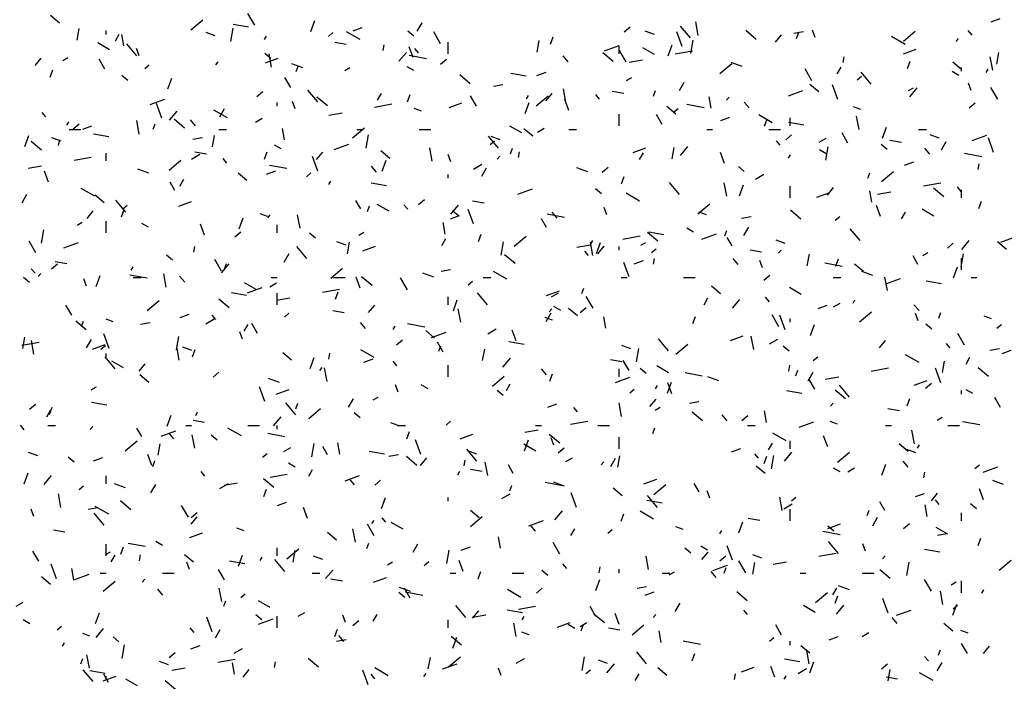
# Model space of a CAD drawing. Extents: x 16 to 252, y 17 to 337.
# Drawn here: x 36 to 41, y 229 to 232 of the extents above; entities that cross this region are included whole.
import ezdxf

# ---------------------------------------------------------------- set-up
doc = ezdxf.new("R2010")
doc.units = 0
doc.header["$MEASUREMENT"] = 0
doc.layers.add('BORDER', color=7, linetype='Continuous')

msp = doc.modelspace()

# ---------------------------------------------------------------- linework, layer by layer
at = {"layer": 'BORDER', "color": 7, "linetype": 'Continuous'}
for p, q in [((36.4598, 232.0682), (36.4139, 232.1068)), ((37.1368, 232.0328), (37.1981, 232.0843)), ((37.465, 232.0566), (37.43, 232.1172)), ((37.754, 232.0253), (37.7745, 232.0817)), ((41.253, 232.0737), (41.3, 232.0908)), ((36.5518, 231.9806), (36.5622, 232.0397)), ((36.7, 232.01), (36.7, 232.03)), ((37.3425, 231.9732), (37.3547, 232.0421)), ((37.433, 232.0462), (37.3542, 232.0601)), ((37.9706, 232.0283), (38.0176, 232.0454)), ((38.3013, 232.026), (38.3263, 232.0693)), ((39.3647, 232.0225), (39.3954, 232.0482)), ((39.7058, 231.9914), (39.6543, 232.0527)), ((39.7468, 232.0048), (39.7347, 232.0737)), ((40.0446, 231.9843), (39.991, 232.0293)), ((40.3483, 231.9942), (40.3346, 232.0318)), ((41.1551, 232.0066), (41.1358, 232.0296)), ((36.7482, 231.9758), (36.7682, 232.0105)), ((36.7913, 231.9507), (36.7809, 232.0098)), ((37.2617, 232.0016), (37.2147, 232.0187)), ((37.5148, 231.9836), (37.5248, 232.0009)), ((37.8437, 231.9994), (37.8667, 232.0187)), ((38.0071, 231.9833), (37.9378, 232.0233)), ((38.2828, 232.0006), (38.2522, 232.0263)), ((38.4205, 231.9616), (38.3855, 232.0223)), ((38.9859, 231.9601), (38.9996, 231.9976)), ((39.5206, 232.0095), (39.4736, 232.0266)), ((39.6631, 231.9471), (39.6358, 232.0222)), ((39.7077, 231.9115), (39.7199, 231.9804)), ((40.1431, 231.9698), (40.1753, 232.0081)), ((40.2385, 232.0166), (40.2878, 232.0253)), ((40.2521, 231.9887), (40.2624, 232.0169)), ((40.8102, 231.9584), (40.7409, 231.9984)), ((40.8015, 231.9749), (40.8627, 232.0263)), ((41.0727, 231.973), (41.0856, 231.9884)), ((36.7181, 231.9307), (36.6575, 231.9657)), ((36.8585, 231.8998), (36.8071, 231.9611)), ((36.8711, 231.8992), (36.8574, 231.9368)), ((37.9353, 231.9577), (37.8762, 231.9681)), ((38.1263, 231.9263), (38.1315, 231.9559)), ((38.2791, 231.8903), (38.2586, 231.9466)), ((38.3078, 231.915), (38.2886, 231.938)), ((38.46, 231.91), (38.46, 231.97)), ((38.917, 231.9189), (38.9274, 231.978)), ((39.2641, 231.9244), (39.3393, 231.9518)), ((39.34, 231.91), (39.34, 231.95)), ((39.5212, 231.9059), (39.4606, 231.9409)), ((39.5917, 231.8992), (39.6122, 231.9556)), ((40.802, 231.9095), (40.8677, 231.9334)), ((36.3349, 231.8495), (36.367, 231.8878)), ((36.4776, 231.876), (36.5036, 231.891)), ((36.6945, 231.8312), (36.6645, 231.8831)), ((37.5475, 231.8865), (37.5169, 231.9122)), ((37.5195, 231.8641), (37.5853, 231.888)), ((37.5519, 231.8411), (37.5397, 231.9101)), ((38.2069, 231.8714), (38.2455, 231.9173)), ((38.3489, 231.8847), (38.2602, 231.9004)), ((38.4204, 231.8567), (38.451, 231.8824)), ((39.0775, 231.8689), (39.0518, 231.8996)), ((39.3093, 231.8703), (39.2556, 231.9153)), ((39.376, 231.8667), (39.341, 231.9273)), ((39.3916, 231.8673), (39.4605, 231.8795)), ((39.628, 231.909), (39.7166, 231.9246)), ((40.4915, 231.8647), (40.4967, 231.8942)), ((41.2611, 231.825), (41.2489, 231.8939)), ((41.2822, 231.8573), (41.2927, 231.9164)), ((36.4126, 231.7899), (36.4263, 231.8275)), ((36.8993, 231.8336), (36.9223, 231.8529)), ((37.2645, 231.8528), (37.2773, 231.8681)), ((37.7127, 231.8374), (37.6563, 231.858)), ((37.6787, 231.8186), (37.689, 231.8468)), ((37.9278, 231.8241), (37.9538, 231.8391)), ((38.2842, 231.8233), (38.2496, 231.8433)), ((39.8571, 231.8091), (39.9184, 231.8605)), ((39.9716, 231.8453), (39.9153, 231.8658)), ((40.3315, 231.7717), (40.2965, 231.8323)), ((40.4611, 231.8067), (40.4811, 231.8414)), ((40.8236, 231.8339), (40.8373, 231.8715)), ((41.1016, 231.8284), (41.0557, 231.8669)), ((41.1, 231.82), (41.1, 231.84)), ((41.2276, 231.8145), (41.2376, 231.8318)), ((36.8122, 231.7725), (36.7816, 231.7982)), ((37.0183, 231.7291), (37.0388, 231.7855)), ((37.65, 231.7362), (37.62, 231.7882)), ((38.5739, 231.7563), (38.5203, 231.8013)), ((38.861, 231.7945), (38.7822, 231.8083)), ((38.9164, 231.7979), (38.9634, 231.815)), ((39.378, 231.7723), (39.404, 231.7873)), ((40.564, 231.7756), (40.587, 231.7949)), ((40.6361, 231.7539), (40.5847, 231.8152)), ((41.0873, 231.7984), (41.0527, 231.8184)), ((38.6924, 231.744), (38.7416, 231.7527)), ((39.0661, 231.6613), (39.054, 231.7303)), ((39.6495, 231.721), (39.6745, 231.7643)), ((40.3663, 231.7144), (40.3204, 231.7529)), ((40.4646, 231.6748), (40.4372, 231.7499)), ((40.8283, 231.7205), (40.8542, 231.7355)), ((40.8349, 231.6896), (40.8734, 231.7356)), ((41.1498, 231.7219), (41.1361, 231.7595)), ((41.287, 231.6767), (41.252, 231.7373)), ((36.9275, 231.6486), (37.0027, 231.676)), ((37.476, 231.6909), (37.5066, 231.7166)), ((37.7889, 231.6623), (37.7374, 231.7236)), ((37.8386, 231.6423), (37.785, 231.6873)), ((38.0963, 231.6709), (38.1163, 231.7055)), ((38.2503, 231.6638), (38.2639, 231.7014)), ((38.6055, 231.6412), (38.5755, 231.6932)), ((38.8629, 231.6787), (38.8729, 231.696)), ((38.9127, 231.6432), (38.974, 231.6947)), ((38.9629, 231.6678), (38.995, 231.7061)), ((39.0806, 231.618), (39.06, 231.6743)), ((39.2382, 231.6774), (39.2189, 231.7004)), ((39.3632, 231.7059), (39.3041, 231.7163)), ((39.5164, 231.6925), (39.5267, 231.7207)), ((39.8128, 231.6305), (39.8024, 231.6896)), ((39.8925, 231.671), (39.9053, 231.6863)), ((40.21, 231.694), (40.2851, 231.7214)), ((36.9874, 231.5797), (36.96, 231.6549)), ((37.2848, 231.5852), (37.3098, 231.6285)), ((37.58, 231.64), (37.58, 231.66)), ((37.6726, 231.6269), (37.6589, 231.6645)), ((38.0818, 231.6364), (38.1704, 231.652)), ((38.3235, 231.6151), (38.2859, 231.6288)), ((38.4654, 231.6337), (38.5311, 231.6577)), ((38.856, 231.603), (38.8765, 231.6594)), ((39.631, 231.6003), (39.585, 231.6389)), ((39.6196, 231.6098), (39.6426, 231.6291)), ((39.7769, 231.633), (39.6882, 231.6486)), ((40.0079, 231.6314), (39.9822, 231.662)), ((40.5824, 231.623), (40.5448, 231.6367)), ((41.1406, 231.6329), (41.1713, 231.6586)), ((36.391, 231.5858), (36.3717, 231.6088)), ((37.0266, 231.5694), (37.0652, 231.6153)), ((37.1033, 231.5283), (37.0497, 231.5733)), ((37.3243, 231.5807), (37.255, 231.6207)), ((37.4688, 231.5591), (37.5035, 231.5791)), ((37.8455, 231.5947), (37.9144, 231.6068)), ((39.34, 231.54), (39.34, 231.6)), ((39.561, 231.5462), (39.531, 231.5982)), ((39.8623, 231.5675), (39.9092, 231.5846)), ((40.1274, 231.5559), (40.0581, 231.5959)), ((40.0879, 231.5377), (40.1016, 231.5753)), ((40.22, 231.54), (40.22, 231.58)), ((40.5734, 231.5209), (40.5612, 231.5899)), ((36.4982, 231.5428), (36.5082, 231.5601)), ((36.5316, 231.525), (36.5623, 231.5508)), ((36.5798, 231.5221), (36.6268, 231.5392)), ((36.8712, 231.4977), (36.859, 231.5666)), ((36.9431, 231.5224), (36.9533, 231.5506)), ((37.1606, 231.5398), (37.1349, 231.5704)), ((37.6179, 231.4669), (37.6075, 231.526)), ((37.9684, 231.4774), (38.0297, 231.5288)), ((38.8385, 231.5033), (38.7778, 231.5383)), ((38.8957, 231.4863), (38.8497, 231.5249)), ((38.9191, 231.5073), (38.9537, 231.5273)), ((40.289, 231.5427), (40.2102, 231.5566)), ((40.6937, 231.4768), (40.7142, 231.5332)), ((36.2826, 231.4329), (36.3031, 231.4892)), ((36.4687, 231.4602), (36.4217, 231.4773)), ((36.51, 231.52), (36.57, 231.52)), ((36.7142, 231.4825), (36.6354, 231.4964)), ((37.1462, 231.4714), (37.1955, 231.4801)), ((37.247, 231.4315), (37.2574, 231.4906)), ((37.28, 231.52), (37.32, 231.52)), ((37.99, 231.52), (38.02, 231.52)), ((38.0377, 231.4241), (38.0499, 231.493)), ((38.31, 231.52), (38.37, 231.52)), ((38.7192, 231.4247), (38.6678, 231.486)), ((38.7276, 231.4681), (38.6806, 231.4852)), ((39.08, 231.52), (39.12, 231.52)), ((39.79, 231.52), (39.82, 231.52)), ((40.11, 231.52), (40.17, 231.52)), ((40.1963, 231.4671), (40.2269, 231.4928)), ((40.3693, 231.4555), (40.4039, 231.4755)), ((40.5165, 231.4513), (40.4865, 231.5032)), ((40.88, 231.52), (40.92, 231.52)), ((40.9865, 231.4759), (40.9395, 231.493)), ((41.1558, 231.4636), (41.231, 231.491)), ((41.2661, 231.4024), (41.2387, 231.4776)), ((36.368, 231.4142), (36.3143, 231.4592)), ((36.4563, 231.4389), (36.4615, 231.4685)), ((37.6014, 231.4207), (37.5668, 231.4407)), ((37.8734, 231.4182), (37.9485, 231.4456)), ((38.3785, 231.3573), (38.3663, 231.4262)), ((38.6753, 231.444), (38.6983, 231.4633)), ((38.7807, 231.3962), (38.791, 231.4244)), ((39.4112, 231.4033), (39.477, 231.4273)), ((39.6122, 231.3699), (39.6226, 231.4289)), ((39.6546, 231.3876), (39.6932, 231.4336)), ((40.1686, 231.4399), (40.1493, 231.4629)), ((40.4029, 231.3624), (40.4151, 231.4314)), ((40.7187, 231.4187), (40.6881, 231.4444)), ((40.7912, 231.4541), (40.7321, 231.4645)), ((40.9382, 231.3938), (40.9125, 231.4245)), ((40.9976, 231.4161), (41.0226, 231.4594)), ((36.5357, 231.3637), (36.6243, 231.3794)), ((36.7, 231.36), (36.7, 231.4)), ((37.1398, 231.3691), (37.1831, 231.3941)), ((37.2164, 231.3939), (37.1574, 231.4044)), ((37.3213, 231.3483), (37.302, 231.3713)), ((37.5146, 231.3676), (37.5283, 231.4052)), ((37.7889, 231.3074), (37.7615, 231.3826)), ((37.7826, 231.3658), (37.8148, 231.4041)), ((38.1604, 231.3723), (38.1144, 231.4109)), ((38.474, 231.3546), (38.4604, 231.3922)), ((38.7122, 231.369), (38.7251, 231.3843)), ((38.8215, 231.3773), (38.8267, 231.4068)), ((39.4445, 231.366), (39.4645, 231.4006)), ((39.882, 231.3457), (39.8615, 231.402)), ((40.2111, 231.3737), (40.2211, 231.391)), ((40.4046, 231.3959), (40.3699, 231.4159)), ((41.2048, 231.3812), (41.1162, 231.3968)), ((36.2993, 231.3221), (36.3682, 231.3342)), ((37.024, 231.3116), (37.0853, 231.363)), ((37.6301, 231.321), (37.5414, 231.3366)), ((38.091, 231.3022), (38.0653, 231.3329)), ((38.1203, 231.3067), (38.1408, 231.3631)), ((38.59, 231.3173), (38.6333, 231.3423)), ((38.6329, 231.2803), (38.6579, 231.3236)), ((39.1786, 231.3039), (39.1222, 231.3244)), ((39.2519, 231.3012), (39.2826, 231.327)), ((39.9834, 231.3047), (39.9527, 231.3304)), ((40.8081, 231.3371), (40.8551, 231.3542)), ((41.1867, 231.3156), (41.1919, 231.3452)), ((36.4048, 231.2506), (36.3843, 231.307)), ((36.9197, 231.296), (36.8633, 231.3165)), ((37.425, 231.2583), (37.3791, 231.2969)), ((37.5257, 231.2917), (37.5727, 231.3088)), ((37.7309, 231.2782), (37.7539, 231.2974)), ((38.46, 231.27), (38.46, 231.29)), ((39.3523, 231.2414), (39.3659, 231.279)), ((40.0402, 231.2655), (40.0835, 231.2905)), ((40.6184, 231.2701), (40.6287, 231.2983)), ((40.6887, 231.2536), (40.75, 231.3051)), ((37.0545, 231.2076), (37.0295, 231.2509)), ((37.0798, 231.2301), (37.0998, 231.2648)), ((37.8463, 231.2379), (37.8563, 231.2552)), ((38.1422, 231.2307), (38.0634, 231.2446)), ((39.6496, 231.1872), (39.5982, 231.2484)), ((39.8927, 231.1775), (39.8805, 231.2465)), ((39.958, 231.1806), (39.9785, 231.237)), ((40.22, 231.17), (40.22, 231.23)), ((40.4106, 231.184), (40.4428, 231.2223)), ((40.9052, 231.2305), (40.9938, 231.2461)), ((41.0098, 231.1744), (40.9562, 231.2194)), ((41.0989, 231.2023), (41.0796, 231.2253)), ((36.2682, 231.1444), (36.2932, 231.1877)), ((36.6416, 231.1782), (36.5723, 231.2182)), ((36.6897, 231.1443), (36.6437, 231.1828)), ((38.8192, 231.1878), (38.8944, 231.2152)), ((39.2481, 231.1906), (39.2174, 231.2164)), ((39.4447, 231.1533), (39.3754, 231.1933)), ((40.3571, 231.1729), (40.4228, 231.1969)), ((40.6394, 231.1467), (40.629, 231.2058)), ((40.6688, 231.1888), (40.7378, 231.2009)), ((41.1, 231.17), (41.1, 231.21)), ((36.8023, 231.0956), (36.7509, 231.1568)), ((36.7866, 231.1123), (36.8095, 231.1316)), ((37.0746, 231.1275), (37.1404, 231.1515)), ((38.01, 231.1127), (37.985, 231.156)), ((38.045, 231.1), (38.0553, 231.1282)), ((38.1557, 231.1007), (38.0951, 231.1357)), ((38.2517, 231.1107), (38.2324, 231.1337)), ((38.3076, 231.1354), (38.3382, 231.1611)), ((38.4744, 231.0856), (38.5129, 231.1315)), ((38.6444, 231.1421), (38.5853, 231.1526)), ((39.2755, 231.0823), (39.2618, 231.1199)), ((39.7443, 231.0878), (39.8056, 231.1392)), ((40.6835, 231.0733), (40.663, 231.1297)), ((41.1899, 231.1153), (41.2036, 231.1529)), ((36.6024, 231.0638), (36.6345, 231.1021)), ((36.7789, 231.0713), (36.7926, 231.1089)), ((37.3846, 231.0105), (37.4051, 231.0669)), ((37.5305, 231.0737), (37.4929, 231.0874)), ((37.532, 231.067), (37.5448, 231.0823)), ((37.6978, 231.0139), (37.6856, 231.0828)), ((38.4715, 231.0613), (38.5185, 231.0784)), ((38.5127, 231.0766), (38.4821, 231.1023)), ((38.5903, 231.0351), (38.563, 231.1103)), ((39.058, 231.0692), (38.9694, 231.0848)), ((39.0213, 231.0647), (38.9956, 231.0953)), ((39.7894, 231.0816), (39.7518, 231.0953)), ((39.9696, 231.0655), (40.0189, 231.0742)), ((40.2745, 231.0604), (40.2209, 231.1054)), ((40.4512, 231.0544), (40.4742, 231.0736)), ((40.7926, 231.061), (40.8126, 231.0957)), ((40.9588, 231.0759), (40.8982, 231.1109)), ((36.5509, 231.0291), (36.5768, 231.0441)), ((36.7, 230.99), (36.7, 231.05)), ((36.9187, 231.0182), (36.8841, 231.0382)), ((37.2063, 230.9783), (37.1858, 231.0347)), ((37.58, 230.99), (37.58, 231.03)), ((38.4445, 230.9831), (38.434, 231.0422)), ((38.9655, 231.0177), (38.9405, 231.061)), ((39.9811, 230.9754), (40.0061, 231.0187)), ((36.3677, 230.9367), (36.3799, 231.0056)), ((37.3632, 230.9696), (37.3939, 230.9953)), ((37.7774, 230.9626), (37.7468, 230.9883)), ((38.0011, 230.9773), (38.027, 230.9923)), ((38.6166, 230.9452), (38.6302, 230.9828)), ((38.8, 230.922), (38.8612, 230.9734)), ((39.359, 230.9578), (39.4477, 230.9735)), ((39.5392, 230.9464), (39.4855, 230.9914)), ((39.5701, 230.9789), (39.4914, 230.9928)), ((39.7218, 230.9933), (39.6872, 231.0133)), ((39.765, 230.9574), (39.8402, 230.9848)), ((39.8827, 230.9739), (39.893, 231.0021)), ((39.921, 230.9227), (39.896, 230.966)), ((40.5799, 230.9496), (40.5285, 231.0109)), ((41.3029, 230.9425), (41.3687, 230.9665)), ((36.339, 230.8869), (36.304, 230.9475)), ((36.4826, 230.912), (36.5578, 230.9394)), ((37.1515, 230.8899), (37.1567, 230.9194)), ((37.7327, 230.858), (37.6813, 230.9193)), ((37.9346, 230.9266), (37.8876, 230.9437)), ((37.9422, 230.8824), (37.9526, 230.9415)), ((38.0205, 230.8971), (38.0862, 230.9211)), ((38.4279, 230.9252), (38.4479, 230.9599)), ((38.7329, 230.875), (38.7451, 230.944)), ((39.1227, 230.9162), (39.1916, 230.9283)), ((39.205, 230.8735), (39.1929, 230.9424)), ((39.1945, 230.933), (39.2045, 230.9503)), ((39.2223, 230.8843), (39.2428, 230.9407)), ((39.2304, 230.882), (39.2625, 230.9203)), ((39.34, 230.9), (39.34, 230.92)), ((39.4513, 230.9255), (39.4773, 230.9405)), ((40.1935, 230.9345), (40.1465, 230.9516)), ((41.0278, 230.9116), (41.0585, 230.9374)), ((41.1024, 230.9038), (41.1409, 230.9498)), ((41.3315, 230.9044), (41.2856, 230.943)), ((37.0421, 230.8486), (37.0114, 230.8743)), ((37.6163, 230.8395), (37.6413, 230.8828)), ((38.8038, 230.8324), (38.7502, 230.8774)), ((39.182, 230.8732), (39.1628, 230.8961)), ((39.5068, 230.8886), (39.5298, 230.9078)), ((40.0724, 230.8904), (40.0133, 230.9008)), ((40.16, 230.8852), (40.1728, 230.9006)), ((40.3074, 230.8208), (40.3179, 230.8799)), ((40.8765, 230.8277), (40.8515, 230.871)), ((40.9015, 230.8736), (40.9275, 230.8886)), ((41.0982, 230.8134), (41.1103, 230.8823)), ((36.4189, 230.8038), (36.4495, 230.8295)), ((36.4976, 230.8302), (36.4385, 230.8406)), ((36.8298, 230.7971), (36.8398, 230.8144)), ((37.2945, 230.7919), (37.2595, 230.8526)), ((37.2941, 230.7836), (37.3327, 230.8295)), ((37.3094, 230.8037), (37.3196, 230.8319)), ((39.3918, 230.7628), (39.3644, 230.838)), ((39.4174, 230.8309), (39.4643, 230.848)), ((39.5167, 230.8282), (39.5219, 230.8578)), ((39.9517, 230.8271), (39.926, 230.8578)), ((40.077, 230.81), (40.0633, 230.8476)), ((40.486, 230.8174), (40.3974, 230.8331)), ((40.4543, 230.8191), (40.4679, 230.8566)), ((40.5962, 230.7904), (40.5503, 230.829)), ((41.06, 230.7582), (41.0805, 230.8146)), ((41.1, 230.8), (41.1, 230.86)), ((36.3348, 230.7816), (36.3155, 230.8045)), ((36.3517, 230.765), (36.3646, 230.7803)), ((36.6489, 230.7142), (36.6694, 230.7706)), ((36.9113, 230.7573), (36.8226, 230.7729)), ((37.0101, 230.7099), (36.998, 230.7788)), ((37.1045, 230.7355), (37.0787, 230.7662)), ((37.8556, 230.7562), (37.9169, 230.8076)), ((38.0685, 230.7183), (38.0149, 230.7633)), ((38.3856, 230.7625), (38.3292, 230.783)), ((38.4235, 230.7929), (38.4727, 230.8016)), ((38.7619, 230.7507), (38.6926, 230.7907)), ((40.0835, 230.7458), (40.1141, 230.7715)), ((40.6446, 230.7703), (40.5882, 230.7909)), ((40.7193, 230.6937), (40.7071, 230.7626)), ((36.3068, 230.7346), (36.2761, 230.7603)), ((36.5998, 230.715), (36.5861, 230.7526)), ((36.84, 230.76), (36.88, 230.76)), ((37.473, 230.6982), (37.4123, 230.7332)), ((37.5421, 230.7123), (37.5767, 230.7323)), ((37.55, 230.76), (37.58, 230.76)), ((37.87, 230.76), (37.93, 230.76)), ((38.0078, 230.706), (37.9872, 230.7624)), ((38.25, 230.697), (38.215, 230.7576)), ((38.5625, 230.7227), (38.5855, 230.742)), ((38.64, 230.76), (38.68, 230.76)), ((39.35, 230.76), (39.38, 230.76)), ((39.67, 230.76), (39.73, 230.76)), ((39.8609, 230.6764), (39.8149, 230.715)), ((40.44, 230.76), (40.48, 230.76)), ((40.7109, 230.727), (40.7861, 230.7544)), ((40.9981, 230.7271), (40.9193, 230.741)), ((41.15, 230.76), (41.18, 230.76)), ((37.4234, 230.667), (37.3446, 230.6809)), ((37.4285, 230.6816), (37.5036, 230.709)), ((37.58, 230.62), (37.58, 230.68)), ((37.8129, 230.6852), (37.9015, 230.7008)), ((37.8809, 230.6489), (37.8946, 230.6865)), ((38.6631, 230.6204), (38.6116, 230.6817)), ((38.9663, 230.6667), (39.0321, 230.6907)), ((38.9923, 230.6605), (39.0269, 230.6805)), ((39.147, 230.6776), (39.1573, 230.7058)), ((39.2055, 230.602), (39.1705, 230.6626)), ((40.2761, 230.6733), (40.2154, 230.7083)), ((36.524, 230.5665), (36.494, 230.6184)), ((36.9112, 230.5904), (36.9725, 230.6418)), ((37.3332, 230.6043), (37.2796, 230.6493)), ((37.5765, 230.6435), (37.6455, 230.6557)), ((38.0501, 230.58), (38.0823, 230.6183)), ((38.46, 230.62), (38.46, 230.66)), ((38.4866, 230.5881), (38.5071, 230.6445)), ((39.0391, 230.5907), (39.0044, 230.6107)), ((39.7761, 230.6203), (39.7961, 230.6549)), ((39.9221, 230.6018), (39.9607, 230.6478)), ((40.1124, 230.6356), (40.0931, 230.6586)), ((40.3632, 230.6005), (40.4102, 230.6176)), ((40.4425, 230.6086), (40.4771, 230.6286)), ((40.5426, 230.628), (40.5526, 230.6454)), ((40.8821, 230.5896), (40.8563, 230.6202)), ((37.0808, 230.5551), (37.1278, 230.5722)), ((37.2651, 230.544), (37.2459, 230.567)), ((37.6181, 230.5569), (37.6411, 230.5762)), ((37.9256, 230.5784), (37.8665, 230.5888)), ((38.5243, 230.5301), (38.5122, 230.599)), ((38.9645, 230.5346), (38.9895, 230.5779)), ((38.9797, 230.5832), (38.9926, 230.5986)), ((39.1256, 230.5624), (39.0796, 230.601)), ((39.1391, 230.58), (39.1698, 230.6057)), ((39.7186, 230.5228), (39.7322, 230.5604)), ((40.161, 230.507), (40.126, 230.5676)), ((40.1933, 230.4905), (40.1659, 230.5657)), ((40.5759, 230.5324), (40.6372, 230.5838)), ((40.8785, 230.5377), (40.8648, 230.5753)), ((40.9847, 230.5515), (40.995, 230.5797)), ((41.2554, 230.548), (41.2178, 230.5617)), ((36.5979, 230.4903), (36.5442, 230.5353)), ((36.5737, 230.5075), (36.5839, 230.5357)), ((36.7375, 230.5323), (36.6999, 230.5459)), ((36.8773, 230.5202), (36.9266, 230.5289)), ((37.213, 230.5223), (37.2563, 230.5473)), ((37.4113, 230.4844), (37.4313, 230.5191)), ((37.4795, 230.4715), (37.4495, 230.5235)), ((38.0348, 230.498), (38.0091, 230.5286)), ((38.1779, 230.4922), (38.1879, 230.5095)), ((38.3392, 230.5055), (38.2506, 230.5211)), ((38.9964, 230.5401), (38.9588, 230.5538)), ((39.271, 230.4993), (39.2606, 230.5584)), ((40.22, 230.53), (40.22, 230.55)), ((40.3243, 230.462), (40.3448, 230.5184)), ((40.9486, 230.4947), (40.918, 230.5205)), ((41.2828, 230.4989), (41.3057, 230.5182)), ((36.7161, 230.3955), (36.6887, 230.4707)), ((37.4012, 230.4427), (37.3876, 230.4803)), ((38.3902, 230.4484), (38.3443, 230.4869)), ((38.3743, 230.4513), (38.4495, 230.4786)), ((38.6632, 230.4705), (38.7065, 230.4955)), ((38.8092, 230.4337), (38.7887, 230.4901)), ((39.9122, 230.4363), (39.9779, 230.4603)), ((41.1165, 230.412), (41.0815, 230.4727)), ((36.2667, 230.4126), (36.3554, 230.4282)), ((36.2722, 230.395), (36.2826, 230.4541)), ((36.3294, 230.3664), (36.3173, 230.4354)), ((36.5998, 230.3988), (36.6248, 230.4421)), ((36.6297, 230.3909), (36.6955, 230.4149)), ((36.6738, 230.3911), (36.6968, 230.4104)), ((37.0629, 230.3876), (37.0751, 230.4565)), ((38.1948, 230.4142), (38.2254, 230.4399)), ((38.435, 230.3765), (38.405, 230.4285)), ((38.4114, 230.3814), (38.4216, 230.4096)), ((38.8513, 230.4152), (38.7725, 230.4291)), ((39.4005, 230.3931), (39.3535, 230.4102)), ((39.5934, 230.3829), (39.542, 230.4442)), ((39.6315, 230.3666), (39.6928, 230.418)), ((40.0316, 230.3897), (40.0195, 230.4586)), ((40.1134, 230.4186), (40.1567, 230.4436)), ((40.6781, 230.3982), (40.7103, 230.4365)), ((41.0428, 230.3981), (41.0235, 230.421)), ((36.7, 230.35), (36.7, 230.37)), ((37.0761, 230.3356), (37.0657, 230.3947)), ((37.1416, 230.3852), (37.0946, 230.4023)), ((37.1452, 230.3527), (37.1589, 230.3903)), ((37.6549, 230.3344), (37.609, 230.3729)), ((37.8467, 230.3408), (37.8519, 230.3703)), ((38.0792, 230.3482), (38.0099, 230.3882)), ((38.6374, 230.3334), (38.6479, 230.3925)), ((39.4282, 230.326), (39.4403, 230.3949)), ((40.2133, 230.3807), (40.1826, 230.4064)), ((40.8823, 230.3233), (40.813, 230.3633)), ((41.2468, 230.387), (41.2961, 230.3957)), ((41.309, 230.3701), (41.356, 230.3872)), ((36.7462, 230.2913), (36.6948, 230.3526)), ((36.7902, 230.2956), (36.7296, 230.3306)), ((36.8699, 230.278), (36.902, 230.3163)), ((37.7509, 230.2919), (37.7714, 230.3482)), ((38.0266, 230.3247), (38.0736, 230.3418)), ((38.1955, 230.3065), (38.1762, 230.3294)), ((38.46, 230.25), (38.46, 230.31)), ((38.7419, 230.2998), (38.7804, 230.3458)), ((39.3536, 230.3266), (39.2945, 230.337)), ((39.3905, 230.2816), (39.3605, 230.3335)), ((40.2119, 230.2791), (40.2171, 230.3087)), ((40.3384, 230.3331), (40.3614, 230.3524)), ((41.0027, 230.2717), (41.0131, 230.3308)), ((41.1242, 230.3154), (41.1442, 230.35)), ((36.9196, 230.2203), (36.8736, 230.2589)), ((37.2504, 230.2484), (37.2811, 230.2741)), ((37.7995, 230.2812), (37.8123, 230.2966)), ((37.8367, 230.226), (37.8245, 230.295)), ((38.9652, 230.2604), (38.9395, 230.2911)), ((38.9829, 230.2266), (38.9966, 230.2642)), ((39.34, 230.25), (39.34, 230.29)), ((39.478, 230.2667), (39.4473, 230.2924)), ((39.5933, 230.2707), (39.5327, 230.3057)), ((39.7672, 230.2537), (39.6786, 230.2693)), ((40.249, 230.2552), (40.2593, 230.2834)), ((40.3126, 230.2297), (40.3376, 230.273)), ((40.6363, 230.2793), (40.7249, 230.2949)), ((40.9947, 230.2182), (40.9674, 230.2934)), ((41.2397, 230.2505), (41.1861, 230.2955)), ((37.5926, 230.221), (37.5362, 230.2415)), ((38.2027, 230.1704), (38.189, 230.208)), ((38.3563, 230.1882), (38.3217, 230.2082)), ((38.6872, 230.2008), (38.7485, 230.2522)), ((38.7595, 230.1795), (38.7795, 230.2142)), ((39.3201, 230.2209), (39.3953, 230.2482)), ((39.5886, 230.1657), (39.6091, 230.2221)), ((39.6107, 230.1614), (39.5902, 230.2178)), ((39.8515, 230.2289), (39.7952, 230.2494)), ((40.346, 230.1866), (40.316, 230.2385)), ((40.3999, 230.2376), (40.4688, 230.2498)), ((40.5238, 230.1453), (40.4724, 230.2066)), ((40.858, 230.2059), (40.9238, 230.2299)), ((40.9151, 230.1904), (40.9457, 230.2161)), ((36.6241, 230.1823), (36.6501, 230.1973)), ((37.5175, 230.1232), (37.4902, 230.1984)), ((37.5756, 230.1605), (37.6413, 230.1845)), ((38.7426, 230.1527), (38.712, 230.1784)), ((39.3941, 230.1673), (39.417, 230.1866)), ((39.5261, 230.1873), (39.5361, 230.2046)), ((40.2793, 230.1634), (40.2005, 230.1773)), ((40.5044, 230.1365), (40.4507, 230.1815)), ((41.1, 230.16), (41.1, 230.18)), ((41.1594, 230.1633), (41.1248, 230.1833)), ((36.3061, 230.0826), (36.3367, 230.1083)), ((36.7045, 230.1032), (36.6258, 230.1171)), ((37.6765, 230.0537), (37.6251, 230.115)), ((37.6757, 230.0851), (37.6859, 230.1133)), ((37.9479, 230.0938), (37.9729, 230.1371)), ((38.0743, 230.1305), (38.1003, 230.1455)), ((38.9725, 230.0943), (39.0194, 230.1114)), ((39.3509, 230.0463), (39.3388, 230.1152)), ((39.4979, 230.0962), (39.53, 230.1345)), ((39.7007, 230.1144), (39.7499, 230.123)), ((40.4274, 230.0995), (40.4403, 230.1148)), ((40.8206, 230.1004), (40.8342, 230.138)), ((41.3015, 230.0916), (41.2715, 230.1436)), ((36.3948, 230.0437), (36.4148, 230.0783)), ((36.4095, 230.0565), (36.4232, 230.094)), ((37.1613, 230.0514), (37.1713, 230.0688)), ((37.7428, 230.035), (37.8041, 230.0864)), ((38.0073, 230.0387), (37.9767, 230.0644)), ((39.1259, 230.0689), (39.1066, 230.0919)), ((39.5245, 230.0786), (39.5505, 230.0936)), ((39.769, 230.0225), (39.7154, 230.0674)), ((39.8955, 230.0229), (39.8698, 230.0535)), ((40.0976, 230.0154), (40.0872, 230.0745)), ((40.7815, 230.0748), (40.7225, 230.0852)), ((37.0152, 229.9956), (37.0357, 230.052)), ((37.2068, 230.0147), (37.1477, 230.0251)), ((37.5616, 229.9978), (37.6002, 230.0438)), ((38.2034, 229.9987), (38.1658, 230.0124)), ((38.4497, 230.0015), (38.4727, 230.0208)), ((39.0901, 230.0067), (39.1788, 230.0223)), ((39.9707, 230.0246), (40.0013, 230.0503)), ((40.266, 229.9905), (40.3412, 230.0178)), ((40.4623, 230.0066), (40.4248, 230.0203)), ((40.9747, 230.0268), (41.0007, 230.0418)), ((41.1952, 230.0019), (41.1065, 230.0175)), ((36.2786, 229.9773), (36.2593, 230.0003)), ((36.4, 230), (36.44, 230)), ((36.6192, 229.9792), (36.6321, 229.9946)), ((36.884, 229.9429), (36.859, 229.9862)), ((36.9836, 229.9451), (37.0587, 229.9724)), ((37.0483, 229.9312), (37.0226, 229.9619)), ((37.11, 230), (37.14, 230)), ((37.3964, 229.9456), (37.3271, 229.9856)), ((37.43, 230), (37.49, 230)), ((37.6204, 229.9417), (37.5318, 229.9574)), ((37.58, 229.98), (37.58, 230)), ((38.2, 230), (38.24, 230)), ((38.2472, 229.9303), (38.2609, 229.9679)), ((38.5214, 229.9301), (38.5872, 229.9541)), ((38.8538, 229.965), (38.9227, 229.9772)), ((38.91, 230), (38.94, 230)), ((39.0337, 229.9084), (38.9801, 229.9534)), ((39.23, 230), (39.29, 230)), ((39.5134, 229.959), (39.5236, 229.9872)), ((40, 230), (40.04, 230)), ((40.1995, 229.9207), (40.1302, 229.9607)), ((40.71, 230), (40.74, 230)), ((40.8582, 229.9059), (40.846, 229.9748)), ((41.03, 230), (41.09, 230)), ((36.7985, 229.8691), (36.8597, 229.9206)), ((36.9674, 229.846), (36.9778, 229.9051)), ((37.156, 229.8826), (37.1438, 229.9516)), ((37.272, 229.9247), (37.2413, 229.9504)), ((37.7581, 229.8385), (37.7703, 229.9075)), ((37.9027, 229.8518), (37.8923, 229.9109)), ((38.319, 229.8509), (38.2916, 229.9261)), ((38.9106, 229.8682), (38.8499, 229.9032)), ((38.8529, 229.8695), (38.8734, 229.9259)), ((39.0042, 229.8981), (38.9905, 229.9357)), ((39.34, 229.88), (39.34, 229.94)), ((40.1076, 229.8746), (40.1276, 229.9092)), ((40.22, 229.88), (40.22, 229.92)), ((40.4122, 229.8891), (40.3916, 229.9455)), ((40.8261, 229.8665), (40.7801, 229.9051)), ((36.3486, 229.8438), (36.3016, 229.8609)), ((37.5053, 229.8357), (37.5283, 229.855)), ((37.6153, 229.8655), (37.6499, 229.8855)), ((37.8395, 229.848), (37.8145, 229.8913)), ((38.1325, 229.8514), (38.0537, 229.8653)), ((38.6069, 229.8162), (38.5555, 229.8775)), ((38.6075, 229.8516), (38.5605, 229.8687)), ((39.0264, 229.8588), (39.057, 229.8845)), ((39.9183, 229.8639), (39.9653, 229.881)), ((40.0562, 229.8313), (40.0369, 229.8543)), ((40.1896, 229.816), (40.2282, 229.862)), ((40.4631, 229.8112), (40.5244, 229.8626)), ((40.8664, 229.8595), (40.8194, 229.8766)), ((40.8742, 229.8823), (40.8842, 229.8997)), ((36.5367, 229.8106), (36.506, 229.8363)), ((36.6359, 229.8185), (36.6829, 229.8356)), ((36.935, 229.7941), (36.9144, 229.8505)), ((36.94, 229.7889), (36.9502, 229.8171)), ((37.6736, 229.7856), (37.6389, 229.8056)), ((38.1546, 229.8417), (38.2038, 229.8504)), ((38.2984, 229.7944), (38.2448, 229.8394)), ((38.3176, 229.7942), (38.3498, 229.8325)), ((38.5419, 229.7917), (38.5471, 229.8213)), ((38.6633, 229.7422), (38.6511, 229.8112)), ((39.0655, 229.8136), (39.1002, 229.8336)), ((39.2472, 229.7975), (39.2601, 229.8128)), ((39.2961, 229.7889), (39.3211, 229.8322)), ((39.3327, 229.7843), (39.3431, 229.8434)), ((40.0849, 229.8042), (40.0986, 229.8418)), ((40.1234, 229.7769), (40.1355, 229.8458)), ((40.8259, 229.7853), (40.8002, 229.8159)), ((36.2795, 229.6994), (36.3001, 229.7557)), ((37.209, 229.7397), (37.1897, 229.7627)), ((37.544, 229.7341), (37.6326, 229.7497)), ((37.7429, 229.7388), (37.7629, 229.7734)), ((38.5095, 229.7465), (38.5195, 229.7638)), ((38.6348, 229.7629), (38.5757, 229.7733)), ((38.795, 229.753), (38.77, 229.7963)), ((40.0908, 229.7525), (40.0448, 229.791)), ((40.4767, 229.7607), (40.442, 229.7807)), ((40.5157, 229.7618), (40.5504, 229.7818)), ((40.6906, 229.7433), (40.7111, 229.7997)), ((40.9072, 229.7301), (40.9124, 229.7596)), ((41.17, 229.7777), (41.193, 229.797)), ((41.2118, 229.7601), (41.287, 229.7874)), ((36.3814, 229.6958), (36.4199, 229.7418)), ((36.7, 229.7), (36.7, 229.74)), ((36.7996, 229.6796), (36.7432, 229.7001)), ((37.2862, 229.6755), (37.3295, 229.7005)), ((37.3076, 229.6924), (37.3766, 229.7045)), ((37.5631, 229.6804), (37.5095, 229.7254)), ((37.9294, 229.7147), (38.0046, 229.742)), ((37.9786, 229.6937), (37.9529, 229.7243)), ((38.082, 229.693), (38.1126, 229.7187)), ((39.0484, 229.6899), (38.9598, 229.7056)), ((39.0585, 229.6875), (39.0022, 229.708)), ((39.4672, 229.6997), (39.533, 229.7237)), ((39.7505, 229.658), (39.7255, 229.7013)), ((41.3175, 229.6954), (41.2611, 229.7159)), ((36.561, 229.6699), (36.584, 229.6892)), ((36.9313, 229.6531), (36.9563, 229.6964)), ((37.5115, 229.6341), (37.5252, 229.6717)), ((38.7364, 229.6236), (38.7797, 229.6486)), ((38.7777, 229.6627), (38.7879, 229.6909)), ((39.1205, 229.5786), (39.0931, 229.6538)), ((39.3555, 229.6385), (39.3095, 229.677)), ((39.5187, 229.6453), (39.58, 229.6968)), ((39.8056, 229.6258), (39.792, 229.6634)), ((40.8641, 229.6335), (40.9111, 229.6506)), ((40.9456, 229.6124), (40.9778, 229.6507)), ((41.2136, 229.6168), (41.1931, 229.6732)), ((36.4683, 229.5786), (36.4562, 229.6475)), ((36.8278, 229.5664), (36.7741, 229.6114)), ((37.5817, 229.5881), (37.6287, 229.6052)), ((38.1172, 229.5732), (38.1377, 229.6296)), ((38.46, 229.61), (38.46, 229.63)), ((39.5605, 229.5996), (39.4817, 229.6135)), ((39.5373, 229.5786), (39.4858, 229.6399)), ((40.1775, 229.5624), (40.1653, 229.6314)), ((40.2256, 229.6119), (40.2486, 229.6312)), ((40.706, 229.563), (40.681, 229.6063)), ((40.9866, 229.5938), (40.9673, 229.6168)), ((36.3284, 229.5308), (36.3148, 229.5684)), ((36.6084, 229.5691), (36.6576, 229.5778)), ((36.69, 229.487), (36.6386, 229.5483)), ((36.7137, 229.5431), (36.6444, 229.5831)), ((37.124, 229.5273), (37.089, 229.5879)), ((37.1376, 229.5272), (37.1683, 229.5529)), ((37.7364, 229.5218), (37.7159, 229.5782)), ((38.6201, 229.5244), (38.5742, 229.563)), ((39.0094, 229.514), (39.0479, 229.56)), ((39.5168, 229.5182), (39.4475, 229.5582)), ((40.1866, 229.5718), (40.2299, 229.5968)), ((40.22, 229.51), (40.22, 229.57)), ((40.6153, 229.5366), (40.6256, 229.5648)), ((40.9242, 229.5316), (40.9138, 229.5907)), ((41.1, 229.51), (41.1, 229.55)), ((41.1785, 229.5708), (41.1478, 229.5965)), ((37.1374, 229.4922), (37.1695, 229.5305)), ((38.0669, 229.4955), (38.0798, 229.5108)), ((38.1393, 229.5022), (38.1201, 229.5252)), ((38.2278, 229.4656), (38.1672, 229.5006)), ((38.5744, 229.4795), (38.6357, 229.531)), ((38.8752, 229.4843), (38.9504, 229.5116)), ((39.3492, 229.5079), (39.3629, 229.5455)), ((39.9549, 229.4471), (39.9754, 229.5035)), ((40.0627, 229.5111), (40.0036, 229.5215)), ((40.6442, 229.484), (40.6692, 229.5273)), ((36.488, 229.4509), (36.4289, 229.4613)), ((37.1307, 229.4239), (37.1964, 229.4479)), ((37.4104, 229.4573), (37.3728, 229.471)), ((37.8848, 229.4104), (37.8389, 229.449)), ((37.9825, 229.3988), (37.9704, 229.4677)), ((38.0795, 229.4323), (38.0445, 229.4929)), ((38.909, 229.4561), (38.8833, 229.4868)), ((39.0911, 229.4338), (39.1111, 229.4685)), ((39.2813, 229.4461), (39.3042, 229.4654)), ((39.6693, 229.4652), (39.6318, 229.4788)), ((39.8576, 229.4416), (39.8676, 229.4589)), ((40.4764, 229.4381), (40.3877, 229.4538)), ((40.4432, 229.4568), (40.4125, 229.4825)), ((40.4131, 229.4693), (40.4789, 229.4933)), ((40.8023, 229.4692), (40.8329, 229.4949)), ((41.0309, 229.4407), (40.9703, 229.4757)), ((36.9908, 229.3831), (36.9562, 229.4031)), ((38.7292, 229.368), (38.7188, 229.4271)), ((39.035, 229.3373), (39, 229.3979)), ((40.4676, 229.3411), (40.4162, 229.4024)), ((40.9779, 229.4358), (41.0272, 229.4445)), ((41.1869, 229.3818), (41.2005, 229.4194)), ((36.3535, 229.3018), (36.3235, 229.3538)), ((36.6973, 229.3355), (36.7233, 229.3505)), ((36.7, 229.33), (36.7, 229.39)), ((36.7758, 229.3378), (36.7895, 229.3754)), ((36.9016, 229.378), (36.813, 229.3936)), ((37.58, 229.33), (37.58, 229.37)), ((37.63, 229.3137), (37.6913, 229.3651)), ((37.6626, 229.2969), (37.6731, 229.356)), ((38.042, 229.3665), (38.0522, 229.3947)), ((38.2795, 229.3481), (38.3045, 229.3914)), ((38.4534, 229.2895), (38.4655, 229.3584)), ((38.5276, 229.3577), (38.5745, 229.3748)), ((39.7078, 229.3428), (39.6772, 229.3685)), ((39.7939, 229.3582), (39.7593, 229.3782)), ((39.7654, 229.3104), (39.7975, 229.3487)), ((39.9219, 229.3063), (39.8946, 229.3815)), ((40.6071, 229.3535), (40.5934, 229.3911)), ((40.9885, 229.3479), (40.9097, 229.3617)), ((36.7263, 229.298), (36.7463, 229.3326)), ((36.8719, 229.3043), (36.8771, 229.3339)), ((37.1495, 229.2964), (37.1035, 229.335)), ((37.1299, 229.2585), (37.1162, 229.2961)), ((37.4137, 229.2877), (37.3349, 229.3016)), ((37.3815, 229.277), (37.402, 229.3334)), ((37.4929, 229.3057), (37.5029, 229.3231)), ((37.6204, 229.2495), (37.5689, 229.3108)), ((37.8145, 229.3102), (37.7675, 229.3273)), ((38.1475, 229.2836), (38.1735, 229.2986)), ((38.3369, 229.2803), (38.3599, 229.2996)), ((38.5379, 229.2495), (38.5174, 229.3059)), ((39.4898, 229.2584), (39.4777, 229.3273)), ((39.8579, 229.3034), (39.8886, 229.3291)), ((39.9905, 229.2423), (39.9555, 229.303)), ((40.0734, 229.3181), (40.0264, 229.3352)), ((40.0279, 229.2353), (40.0383, 229.2943)), ((40.131, 229.2865), (40.1999, 229.2987)), ((40.3673, 229.3282), (40.456, 229.3438)), ((40.6949, 229.3137), (40.7078, 229.329)), ((40.8186, 229.2278), (40.8307, 229.2968)), ((41.2947, 229.2557), (41.3559, 229.3072)), ((36.4447, 229.2113), (36.4174, 229.2865)), ((36.5343, 229.2044), (36.5239, 229.2635)), ((37.309, 229.2068), (37.279, 229.2588)), ((37.8291, 229.212), (37.8677, 229.258)), ((38.6135, 229.2117), (38.6272, 229.2493)), ((38.9725, 229.2288), (38.9419, 229.2545)), ((39.0697, 229.2646), (39.0504, 229.2876)), ((39.2371, 229.2427), (39.2424, 229.2722)), ((39.34, 229.24), (39.34, 229.26)), ((39.5977, 229.2318), (39.6237, 229.2468)), ((39.8394, 229.2186), (39.8136, 229.2492)), ((39.8211, 229.2539), (39.8963, 229.2812)), ((39.8797, 229.2404), (39.8899, 229.2686)), ((40.7343, 229.2125), (40.6806, 229.2575)), ((36.4142, 229.1824), (36.3682, 229.221)), ((36.5387, 229.2085), (36.6138, 229.2358)), ((36.67, 229.24), (36.7, 229.24)), ((36.6857, 229.1479), (36.747, 229.1993)), ((36.8867, 229.1935), (36.8995, 229.2088)), ((36.99, 229.24), (37.05, 229.24)), ((37.76, 229.24), (37.8, 229.24)), ((37.916, 229.1991), (37.8569, 229.2095)), ((38.0765, 229.1935), (38.1423, 229.2175)), ((38.47, 229.24), (38.5, 229.24)), ((38.79, 229.24), (38.85, 229.24)), ((39.2192, 229.1509), (39.2397, 229.2072)), ((39.56, 229.24), (39.6, 229.24)), ((40.27, 229.24), (40.3, 229.24)), ((40.59, 229.24), (40.65, 229.24)), ((40.946, 229.1474), (40.911, 229.208)), ((41.048, 229.1799), (41.0739, 229.1949)), ((41.1, 229.14), (41.1, 229.2)), ((36.9921, 229.127), (36.9664, 229.1576)), ((37.2949, 229.0948), (37.2827, 229.1637)), ((38.2655, 229.146), (38.2092, 229.1666)), ((38.2645, 229.1118), (38.2345, 229.1638)), ((38.3296, 229.1262), (38.2409, 229.1418)), ((38.834, 229.1156), (38.7647, 229.1556)), ((38.9136, 229.1375), (38.9442, 229.1633)), ((39.4318, 229.1632), (39.481, 229.1719)), ((39.4734, 229.1273), (39.5204, 229.1444)), ((39.9989, 229.0985), (39.9453, 229.1435)), ((40.4392, 229.1289), (40.4592, 229.1635)), ((40.5245, 229.1539), (40.4681, 229.1744)), ((41.0041, 229.0786), (40.9919, 229.1476)), ((41.2058, 229.1366), (41.2158, 229.154)), ((37.3063, 229.0703), (37.3165, 229.0984)), ((37.3926, 229.1145), (37.4155, 229.1337)), ((37.5451, 229.0631), (37.4844, 229.0981)), ((38.2372, 229.1147), (38.2066, 229.1405)), ((40.3503, 229.0899), (40.4116, 229.1413)), ((40.4512, 229.0856), (40.4649, 229.1232)), ((40.7234, 229.034), (40.696, 229.1092)), ((36.2383, 229.0705), (36.273, 229.0905)), ((38.5507, 229.0119), (38.4993, 229.0732)), ((38.5851, 229.0084), (38.6173, 229.0467)), ((38.8417, 229.0359), (38.7629, 229.0498)), ((38.8212, 229.0555), (38.9098, 229.0712)), ((39.22, 229.0169), (39.19, 229.0688)), ((39.6276, 229.0432), (39.6526, 229.0865)), ((40.0001, 229.0271), (39.9808, 229.0501)), ((40.3482, 229.0382), (40.2875, 229.0732)), ((40.4571, 229.0303), (40.4957, 229.0762)), ((40.7669, 229.0235), (40.8421, 229.0508)), ((41.0569, 229.0247), (41.0774, 229.0811)), ((41.0572, 229.0565), (41.0802, 229.0758)), ((36.3081, 228.9805), (36.2734, 229.0005)), ((36.6458, 228.9807), (36.6664, 229.0371)), ((37.2462, 228.939), (37.2188, 229.0142)), ((37.5019, 229.0007), (37.4712, 229.0264)), ((37.4845, 228.9781), (37.5597, 229.0054)), ((37.58, 228.96), (37.58, 229.02)), ((37.6885, 229.0186), (37.7232, 229.0386)), ((37.9314, 228.9862), (37.9177, 229.0238)), ((37.9692, 228.9717), (37.9999, 228.9974)), ((38.0745, 228.9931), (38.0945, 229.0277)), ((38.46, 228.96), (38.46, 229)), ((38.5848, 229.0139), (38.6538, 229.026)), ((38.8411, 229.0008), (38.8511, 229.0181)), ((39.2636, 228.9845), (39.21, 229.0295)), ((39.3394, 228.9772), (39.3188, 229.0336)), ((39.5147, 229.0117), (39.5275, 229.027)), ((40.7697, 228.981), (40.744, 229.0117)), ((36.4482, 228.9486), (36.4712, 228.9679)), ((36.6489, 228.91), (36.6874, 228.956)), ((37.1528, 228.9355), (37.1335, 228.9585)), ((37.2629, 228.9074), (37.2879, 228.9507)), ((37.8778, 228.9155), (37.8915, 228.953)), ((38.8091, 228.915), (38.797, 228.9839)), ((39.0223, 228.9632), (39.0881, 228.9871)), ((39.1112, 228.9556), (39.0765, 228.9756)), ((39.1387, 228.9668), (39.1734, 228.9868)), ((39.144, 228.9441), (39.1542, 228.9723)), ((39.3439, 228.9473), (39.2848, 228.9578)), ((39.406, 228.9241), (39.4672, 228.9755)), ((39.5558, 228.8842), (39.5454, 228.9433)), ((40.1755, 228.9219), (40.1455, 228.9739)), ((41.056, 228.9426), (41.01, 228.9811)), ((41.1353, 228.9316), (41.0977, 228.9453)), ((36.6174, 228.9159), (36.5798, 228.9295)), ((36.7666, 228.8867), (36.7359, 228.9124)), ((37.8856, 228.8906), (37.9349, 228.8993)), ((37.9225, 228.8894), (37.8968, 228.9201)), ((38.5283, 228.8705), (38.4747, 228.9155)), ((38.4835, 228.8546), (38.504, 228.911)), ((38.8763, 228.9237), (38.8388, 228.9374)), ((39.7575, 228.8744), (39.6689, 228.89)), ((40.1128, 228.8907), (40.1358, 228.9099)), ((40.22, 228.87), (40.22, 228.89)), ((40.4192, 228.8969), (40.4662, 228.914)), ((40.589, 228.9149), (40.6236, 228.9349)), ((36.4763, 228.865), (36.4863, 228.8823)), ((36.7834, 228.8021), (36.7955, 228.871)), ((37.1368, 228.8515), (37.1838, 228.8686)), ((37.3594, 228.8286), (37.4027, 228.8536)), ((40.3207, 228.8285), (40.2747, 228.8671)), ((40.3164, 228.7746), (40.3042, 228.8435)), ((40.9817, 228.818), (40.9919, 228.8462)), ((41.131, 228.8269), (41.101, 228.8789)), ((41.2131, 228.8267), (41.2453, 228.865)), ((36.5706, 228.774), (36.5809, 228.8022)), ((36.6142, 228.7514), (36.602, 228.8203)), ((37.0249, 228.8059), (37.0555, 228.8316)), ((37.2751, 228.7829), (37.3637, 228.7985)), ((37.793, 228.7565), (37.7394, 228.8015)), ((38.3579, 228.7478), (38.3683, 228.8069)), ((38.4616, 228.7583), (38.5229, 228.8097)), ((38.8097, 228.7768), (38.853, 228.8018)), ((39.1486, 228.7404), (39.1607, 228.8094)), ((39.2804, 228.7767), (39.2334, 228.7938)), ((39.4811, 228.7744), (39.4297, 228.8356)), ((39.7155, 228.7893), (39.7292, 228.8269)), ((40.2696, 228.7841), (40.1909, 228.798)), ((40.9304, 228.7895), (40.9111, 228.8125)), ((36.6338, 228.6828), (36.5824, 228.744)), ((36.6949, 228.7239), (36.6161, 228.7378)), ((37.0215, 228.7688), (36.9745, 228.7859)), ((37.0387, 228.7412), (37.1076, 228.7534)), ((37.3609, 228.7205), (37.3505, 228.7796)), ((37.4049, 228.7064), (37.437, 228.7447)), ((37.5671, 228.7553), (37.5723, 228.7848)), ((38.0477, 228.6667), (38.0203, 228.7419)), ((38.1513, 228.7131), (38.082, 228.7531)), ((38.4303, 228.7477), (38.5055, 228.775)), ((38.7328, 228.7139), (38.7192, 228.7515)), ((39.1685, 228.7248), (39.1915, 228.7441)), ((39.2769, 228.7282), (39.3154, 228.7742)), ((39.5854, 228.7145), (39.5394, 228.7531)), ((39.9682, 228.7328), (40.034, 228.7567)), ((40.1408, 228.7049), (40.1203, 228.7613)), ((40.2599, 228.7249), (40.3032, 228.7499)), ((40.3212, 228.7285), (40.3417, 228.7849)), ((40.6895, 228.7479), (40.7201, 228.7736)), ((40.7231, 228.6862), (40.7335, 228.7453)), ((40.9758, 228.7383), (41.0008, 228.7816)), ((36.6858, 228.6874), (36.7515, 228.7113)), ((36.7135, 228.6783), (36.6885, 228.7216)), ((36.7, 228.69), (36.7, 228.71)), ((36.8623, 228.6605), (36.8017, 228.6955)), ((37.0577, 228.6424), (37.004, 228.6874)), ((38.0832, 228.6979), (38.0639, 228.7209)), ((38.3344, 228.7097), (38.3473, 228.725)), ((39.4226, 228.6881), (39.4426, 228.7228)), ((39.9324, 228.6936), (39.9376, 228.7231)), ((40.1892, 228.6959), (40.1992, 228.7132)), ((40.7719, 228.6955), (40.7128, 228.706)), ((40.9544, 228.6882), (40.8851, 228.7282))]:
    msp.add_line(p, q, dxfattribs=at)

doc.saveas('drawing.dxf')
